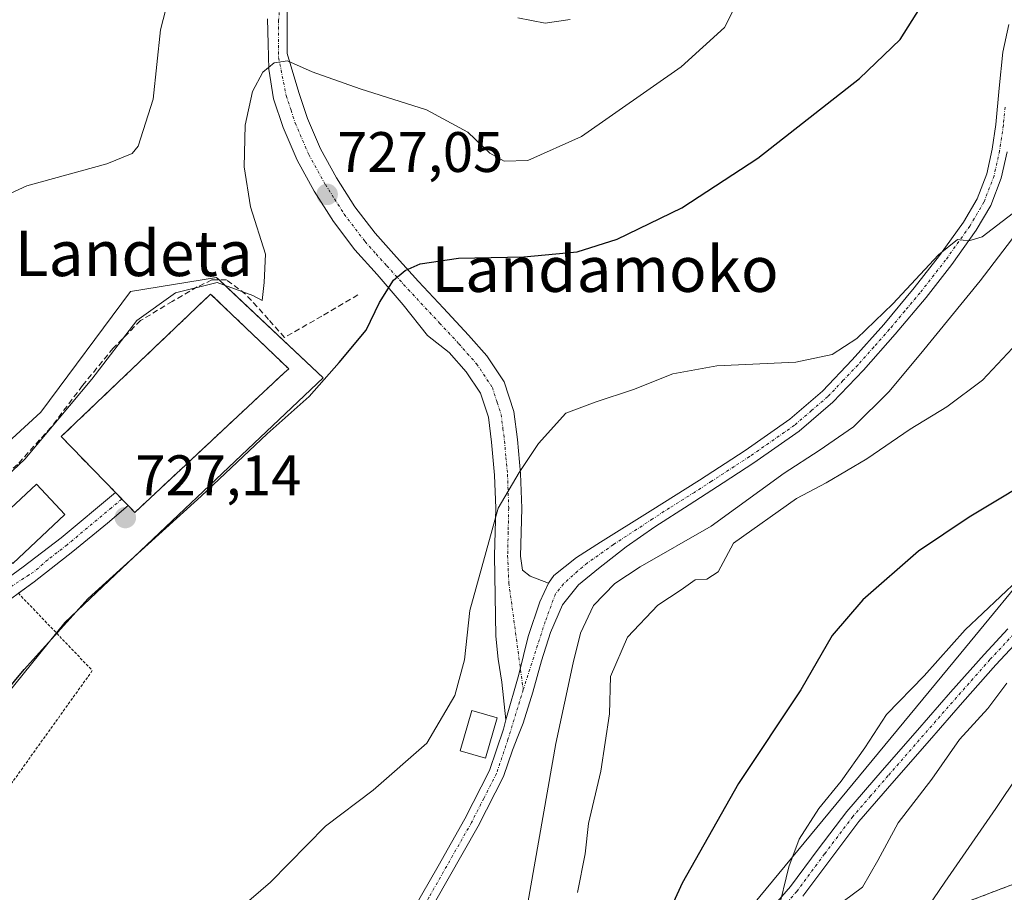
# Model space of a CAD drawing. Units: metres. Extents: x 623961 to 627400, y 4759628 to 4762003.
# Drawn here: x 625281 to 625453, y 4760390 to 4760543 of the extents above; entities that cross this region are included whole.
import ezdxf
from ezdxf.enums import TextEntityAlignment as Align

# ---------------------------------------------------------------- set-up
doc = ezdxf.new("R2010")
doc.units = ezdxf.units.M
doc.header["$MEASUREMENT"] = 0
for name, pattern in [('TRAZO_Y_PUNTO', [1, 0.5, -0.25, 0, -0.25]), ('TRAZOS', [0.75, 0.5, -0.25]), ('TRAZOSX2', [1.5, 1, -0.5])]:
    doc.linetypes.add(name, pattern=pattern)
for name, color, linetype, lineweight in [('Alambrada', 19, 'TRAZOS', 0), ('Arbolado forestal', 92, 'TRAZOS', 0), ('Arbolado forestal CxS', 92, 'Continuous', 0), ('Camino', 19, 'Continuous', 0), ('Camino Cxs', 19, 'Continuous', 0), ('Camino eje', 39, 'TRAZO_Y_PUNTO', 13), ('Carátula', 7, 'Continuous', 5), ('Corriente natural lineal', 142, 'Continuous', 13), ('Curva de nivel maestra', 36, 'Continuous', 30), ('Curva de nivel normal', 36, 'Continuous', 0), ('Edificación', 1, 'Continuous', 13), ('Edificación Cxs', 1, 'Continuous', 13), ('Edificación ligera', 1, 'Continuous', 0), ('Edificación ligera Cxs', 1, 'Continuous', 0), ('Instalación sanitaria', 9, 'TRAZOSX2', 0), ('Instalación sanitaria CxS', 9, 'Continuous', 0), ('Núcleo urbano', 19, 'Continuous', 0), ('Núcleo urbano CxS', 19, 'Continuous', 0), ('Obra de contención lineal', 1, 'TRAZOSX2', 13), ('Pastizal CxS', 92, 'Continuous', 0), ('Pista deportiva', 19, 'Continuous', 0), ('Pista deportiva Cxs', 19, 'Continuous', 0), ('Pista no pavimentada', 254, 'Continuous', 13), ('Pista no pavimentada Cxs', 254, 'Continuous', 0), ('Pista pavimentada eje', 135, 'TRAZO_Y_PUNTO', 0), ('Prado', 92, 'Continuous', 0), ('Prado CxS', 92, 'Continuous', 0), ('Punto de cota en terreno', 7, 'Continuous', 0), ('Rótulo de punto de cota en terreno', 19, 'Continuous', 0), ('Texto cartográfico', 19, 'Continuous', 0)]:
    doc.layers.add(name, color=color, linetype=linetype, lineweight=lineweight)
doc.styles.add('Arial', font='txt', dxfattribs={"height": 0.2})

# ---------------------------------------------------------------- blocks, each defined once
blk = doc.blocks.new('*U150')
at = {"layer": 'Arbolado forestal CxS', "color": 92, "linetype": 'Continuous', "lineweight": 0}
blk.add_polyline3d([(625437.84, 4760385.02, 740.38), (625464.65, 4760395.2, 746.25), (625506.59, 4760420.49, 757.69), (625556.54, 4760455.52, 765.88), (625566.97, 4760469.78, 765.76), (625572.35, 4760506.13, 756.77), (625577.7, 4760531.71, 752.46), (625609.93, 4760546.53, 762.17)], dxfattribs=at)
blk = doc.blocks.new('*U153')
at = {"layer": 'Prado CxS', "color": 92, "linetype": 'Continuous', "lineweight": 0}
for points in [[(625591.71, 4760613.04, 740.5), (625570.58, 4760572.15, 737.38), (625543.05, 4760531.38, 737.66), (625509.7, 4760494.26, 733.21), (625474.8, 4760467.26, 727.62), (625445.85, 4760432.17, 730.64), (625402.75, 4760380, 727.81)], [(625260.66, 4760403.02, 725.12), (625288.53, 4760437.55, 725.16), (625333.87, 4760480.51, 725.09), (625315.17, 4760498.12, 730.23), (625300.03, 4760495.69, 731.07), (625284.28, 4760474.5, 731.05), (625261.87, 4760453.9, 732.02)]]:
    blk.add_polyline3d(points, dxfattribs=at)
blk = doc.blocks.new('5PATER')
at = {"layer": 'Carátula', "linetype": 'Continuous', "lineweight": 5}
h = blk.add_hatch(color=250, dxfattribs=at)
edge = h.paths.add_edge_path()
edge.add_ellipse((0, 0.01), major_axis=(-1.33, -1.34), ratio=0.999422, start_angle=0, end_angle=360)

msp = doc.modelspace()

# ---------------------------------------------------------------- linework, layer by layer
at = {"layer": 'Alambrada', "color": 19, "linetype": 'TRAZOS', "lineweight": 0}
msp.add_polyline3d([(625280.35, 4760442.68, 727.43), (625293.34, 4760429.09, 724.08), (625262.03, 4760385.38, 725.77), (625250.21, 4760370.02, 728.31), (625248.96, 4760364.48, 728.38)], dxfattribs=at)
at = {"layer": 'Arbolado forestal', "color": 92, "linetype": 'TRAZOS', "lineweight": 0}
msp.add_polyline3d([(625340.57, 4760314.42, 718), (625341.02, 4760314.71, 718.06), (625342.49, 4760315.67, 718.35), (625384.46, 4760325.71, 734.38), (625419.59, 4760348.98, 746.08), (625420.05, 4760367.69, 739.33), (625437.84, 4760385.02, 740.38), (625464.65, 4760395.2, 746.25), (625506.59, 4760420.49, 757.69), (625556.54, 4760455.52, 765.88), (625566.97, 4760469.78, 765.76), (625572.35, 4760506.14, 756.77), (625577.7, 4760531.71, 752.46), (625609.93, 4760546.53, 762.17), (625629.93, 4760548.02, 770.17), (625653.64, 4760543.57, 781.85), (625676.25, 4760545.81, 790.71), (625693.48, 4760567.25, 791.07), (625732.84, 4760618.4, 789.87), (625802.15, 4760689.64, 789.91)], dxfattribs=at)
at = {"layer": 'Camino', "color": 19, "linetype": 'Continuous', "lineweight": 0}
for points in [[(625327.53, 4760546.36, 731.09), (625327.53, 4760537.45, 730.04), (625329.62, 4760530.6, 729.32), (625331.1, 4760526.07, 728.65), (625333.4, 4760520.74, 727.94), (625336.23, 4760515.61, 727.21), (625339.43, 4760510.57, 726.61), (625342.99, 4760505.89, 725.9), (625346.74, 4760501.7, 725.17), (625350.63, 4760497.43, 724.49), (625354.98, 4760492.76, 723.62), (625359.39, 4760488.03, 722.9), (625362.62, 4760484.39, 722.31), (625365.66, 4760479.81, 721.69), (625367.38, 4760474.57, 721), (625367.98, 4760469.67, 720.44), (625368.53, 4760463.69, 719.89), (625368.74, 4760457.63, 719.32), (625368.64, 4760453.35, 718.88), (625368.55, 4760449.21, 718.55), (625368.87, 4760446.72, 718.36), (625370.22, 4760445.66, 718.25), (625373.47, 4760444.43, 718.12)], [(625365.97, 4760420.42, 717.36), (625365.25, 4760427.04, 717.71), (625364.63, 4760431.08, 717.93), (625364.2, 4760435.14, 718), (625363.98, 4760449.31, 719.36), (625364.07, 4760453.46, 719.99), (625364.17, 4760457.6, 720.73), (625363.97, 4760463.4, 721.32), (625363.43, 4760469.18, 721.59), (625362.9, 4760473.57, 721.35), (625361.51, 4760477.79, 721.77), (625358.99, 4760481.59, 722.38), (625356.01, 4760484.96, 722.84), (625352.21, 4760487.97, 723.45), (625347.93, 4760493.31, 724.31), (625343.35, 4760498.64, 725.35), (625339.46, 4760502.98, 725.98), (625335.67, 4760507.96, 726.71), (625332.3, 4760513.28, 727.3), (625329.3, 4760518.72, 727.89), (625326.83, 4760524.45, 728.52), (625325.16, 4760529.54, 729.23), (625324.36, 4760534.75, 729.83), (625324.23, 4760539.15, 730.34), (625324.11, 4760543.55, 730.83)], [(625201.37, 4760396.9, 727.36), (625202.61, 4760397.2, 727.42), (625205.83, 4760397.99, 727.56), (625212.31, 4760399.79, 728.1), (625218.76, 4760401.83, 728.6), (625224.19, 4760403.82, 728.74), (625229.45, 4760406.31, 728.84), (625233.56, 4760408.77, 728.59), (625237.35, 4760411.65, 728.43), (625243.49, 4760417.05, 728.17), (625249.64, 4760422.43, 728.05), (625255.9, 4760427.76, 727.92), (625262.25, 4760432.99, 727.78), (625268.28, 4760437.7, 727.61), (625274.37, 4760442.34, 727.48), (625281.19, 4760447.3, 727.34), (625287.88, 4760452.42, 727.3), (625297.39, 4760460.39, 727.12)], [(625297.39, 4760460.39, 727.12), (625298.52, 4760459.22, 727.08), (625299.64, 4760458.06, 726.97), (625299.64, 4760458.06, 726.97)], [(625297.39, 4760460.39, 727.12), (625298.52, 4760459.22, 727.08), (625299.64, 4760458.06, 726.97), (625299.64, 4760458.06, 726.97)], [(625299.64, 4760458.06, 726.97), (625296.01, 4760455, 727.09), (625289.9, 4760450.03, 727.23), (625283.13, 4760444.7, 727.32), (625280.35, 4760442.68, 727.25)], [(625373.47, 4760444.43, 718.12), (625371.92, 4760441.18, 718.01), (625369.89, 4760435.08, 717.77), (625368.22, 4760428.41, 717.58), (625365.97, 4760420.42, 717.36)], [(625411.72, 4760386.28, 729.43), (625415.97, 4760391.17, 730.19), (625420.8, 4760397.69, 731.09), (625425.83, 4760404.33, 731.47), (625432.05, 4760411.53, 731.81), (625438.25, 4760418.65, 731.95), (625444.07, 4760425.29, 731.95), (625449.93, 4760431.93, 732.05), (625454.11, 4760436.41, 732.24)], [(625456.1, 4760434.49, 732.83), (625451.98, 4760430.08, 732.78), (625446.14, 4760423.47, 732.63), (625440.33, 4760416.83, 732.73), (625434.14, 4760409.72, 732.46), (625427.97, 4760402.59, 732.36), (625423.01, 4760396.04, 731.66), (625418.12, 4760389.44, 731.23)]]:
    msp.add_polyline3d(points, dxfattribs=at)
at = {"layer": 'Camino Cxs', "color": 19, "linetype": 'Continuous', "lineweight": 0}
for points in [[(625327.53, 4760546.36, 731.09), (625327.53, 4760537.45, 730.04), (625329.62, 4760530.6, 729.32), (625331.1, 4760526.07, 728.65), (625333.4, 4760520.74, 727.94), (625336.23, 4760515.61, 727.21), (625339.43, 4760510.57, 726.61), (625342.99, 4760505.89, 725.9), (625346.74, 4760501.7, 725.17), (625350.63, 4760497.43, 724.49), (625354.98, 4760492.76, 723.62), (625359.39, 4760488.03, 722.9), (625362.62, 4760484.39, 722.31), (625365.66, 4760479.81, 721.69), (625367.38, 4760474.57, 721), (625367.98, 4760469.67, 720.44), (625368.53, 4760463.69, 719.89), (625368.74, 4760457.63, 719.32), (625368.64, 4760453.35, 718.88), (625368.55, 4760449.21, 718.55), (625368.87, 4760446.72, 718.36), (625370.22, 4760445.66, 718.25), (625373.47, 4760444.43, 718.12), (625373.47, 4760444.43, 718.12), (625371.92, 4760441.18, 718.01), (625369.89, 4760435.08, 717.77), (625368.22, 4760428.41, 717.58), (625365.97, 4760420.42, 717.36), (625365.25, 4760427.04, 717.71), (625364.63, 4760431.08, 717.93), (625364.2, 4760435.14, 718), (625363.98, 4760449.31, 719.36), (625364.07, 4760453.46, 719.99), (625364.17, 4760457.6, 720.73), (625363.97, 4760463.4, 721.32), (625363.43, 4760469.18, 721.59), (625362.9, 4760473.57, 721.35), (625361.51, 4760477.79, 721.77), (625358.99, 4760481.59, 722.38), (625356.01, 4760484.96, 722.84), (625352.21, 4760487.97, 723.45), (625347.93, 4760493.31, 724.31), (625343.35, 4760498.64, 725.35), (625339.46, 4760502.98, 725.98), (625335.67, 4760507.96, 726.71), (625332.3, 4760513.28, 727.3), (625329.3, 4760518.72, 727.89), (625326.83, 4760524.45, 728.52), (625325.16, 4760529.54, 729.23), (625324.36, 4760534.75, 729.83), (625324.23, 4760539.15, 730.34), (625324.11, 4760543.55, 730.83)], [(625274.37, 4760442.34, 727.48), (625281.19, 4760447.3, 727.34), (625287.88, 4760452.42, 727.3), (625297.39, 4760460.39, 727.12), (625298.52, 4760459.22, 727.08), (625299.64, 4760458.06, 726.97), (625299.64, 4760458.06, 726.97), (625296.01, 4760455, 727.09), (625289.9, 4760450.03, 727.23), (625283.13, 4760444.7, 727.32), (625276.31, 4760439.74, 727.25)], [(625411.72, 4760386.28, 729.43), (625415.97, 4760391.17, 730.19), (625420.8, 4760397.69, 731.09), (625425.83, 4760404.33, 731.47), (625432.05, 4760411.53, 731.81), (625438.25, 4760418.65, 731.95), (625444.07, 4760425.29, 731.95), (625449.93, 4760431.93, 732.05), (625454.11, 4760436.41, 732.24)], [(625456.1, 4760434.49, 732.83), (625451.98, 4760430.08, 732.78), (625446.14, 4760423.47, 732.63), (625440.33, 4760416.83, 732.73), (625434.14, 4760409.72, 732.46), (625427.97, 4760402.59, 732.36), (625423.01, 4760396.04, 731.66), (625418.12, 4760389.44, 731.23)]]:
    msp.add_polyline3d(points, dxfattribs=at)
at = {"layer": 'Camino eje', "color": 39, "linetype": 'TRAZO_Y_PUNTO', "lineweight": 13}
for points in [[(625326.44, 4760547.98, 731.24), (625326.05, 4760543.32, 730.68), (625326.05, 4760536.75, 729.93), (625327.39, 4760530.07, 729.19), (625328.23, 4760527.53, 728.89), (625328.97, 4760525.26, 728.57), (625331.35, 4760519.73, 727.84), (625334.27, 4760514.45, 727.21), (625335.87, 4760511.93, 726.87), (625337.55, 4760509.27, 726.58), (625341.23, 4760504.44, 725.87), (625343.17, 4760502.27, 725.56), (625345.05, 4760500.17, 725.22), (625348.8, 4760496.05, 724.48), (625354.32, 4760490.12, 723.41), (625357.7, 4760486.5, 722.82), (625359.19, 4760484.81, 722.55), (625360.81, 4760482.99, 722.22), (625363.59, 4760478.8, 721.7), (625364.45, 4760476.18, 721.43), (625365.14, 4760474.07, 721.19), (625365.44, 4760471.62, 721.04), (625365.71, 4760469.43, 720.87), (625365.98, 4760466.54, 720.57), (625366.25, 4760463.55, 720.21), (625366.46, 4760457.62, 719.53), (625366.36, 4760453.41, 719.09), (625366.27, 4760449.26, 718.72), (625366.48, 4760444.47, 718.26), (625369.01, 4760425.74, 717.51)], [(625298.52, 4760459.22, 727.08), (625296.7, 4760457.7, 727.11), (625288.9, 4760451.16, 727.26), (625285.51, 4760448.56, 727.28), (625283.03, 4760446.37, 727.32), (625282.22, 4760445.89, 727.33), (625278.7, 4760443.61, 727.42)], [(625455.11, 4760435.45, 732.58), (625450.96, 4760431.01, 732.44), (625448.03, 4760427.69, 732.51), (625445.11, 4760424.38, 732.35), (625442.2, 4760421.06, 732.51), (625439.29, 4760417.74, 732.31), (625433.1, 4760410.63, 732.13), (625430.01, 4760407.06, 732.1), (625426.9, 4760403.46, 731.92), (625421.91, 4760396.87, 731.36), (625417.05, 4760390.31, 730.57), (625414.92, 4760387.86, 730.15)]]:
    msp.add_polyline3d(points, dxfattribs=at)
at = {"layer": 'Corriente natural lineal', "color": 142, "linetype": 'Continuous', "lineweight": 13}
msp.add_polyline3d([(625459.66, 4760511.2, 719.7), (625449.26, 4760497.53, 719.11), (625438.86, 4760484.77, 718.23), (625433.23, 4760478.04, 717.99), (625426.98, 4760471.9, 717.88), (625420.97, 4760467.73, 718.09), (625414.82, 4760463.78, 717.62), (625402.02, 4760454.43, 717.73), (625389.54, 4760447.3, 717.07), (625385.08, 4760444.39, 717.06), (625381.35, 4760440.54, 717.14), (625379.09, 4760435.63, 717.28), (625377.8, 4760430.46, 717.02), (625374.76, 4760416.29, 716.61), (625369.61, 4760386.94, 716.55)], dxfattribs=at)
at = {"layer": 'Curva de nivel maestra', "color": 36, "linetype": 'Continuous', "lineweight": 30}
for points in [[(625268.05, 4760413.24, 725), (625281.38, 4760429.26, 725), (625292.6, 4760441.72, 725), (625312.44, 4760459.7, 725), (625324.06, 4760470.68, 725), (625331.44, 4760477.23, 725), (625336.71, 4760483.23, 725), (625341.44, 4760488.9, 725), (625343.76, 4760493.74, 725), (625346.25, 4760497.68, 725), (625348.27, 4760499.37, 725), (625350.91, 4760500.52, 725), (625357.65, 4760501.53, 725), (625369.13, 4760501.74, 725), (625378.46, 4760502.62, 725), (625385.5, 4760504.84, 725), (625396.89, 4760510.38, 725), (625410.18, 4760519.1, 725), (625428.08, 4760533.11, 725), (625435.22, 4760539.94, 725), (625438.72, 4760545.52, 725)], [(625461.25, 4760464.38, 725), (625447.32, 4760456.05, 725), (625438.45, 4760450.08, 725), (625428.65, 4760441.54, 725), (625423.26, 4760435.24, 725), (625417.74, 4760425.68, 725), (625406.8, 4760409.23, 725), (625396.94, 4760391.72, 725), (625390.5, 4760377.63, 725)]]:
    msp.add_polyline3d(points, dxfattribs=at)
at = {"layer": 'Curva de nivel normal', "color": 36, "linetype": 'Continuous', "lineweight": 0}
for points in [[(625409.26, 4760551.76, 730), (625404.36, 4760542.03, 730), (625396.74, 4760535.11, 730), (625379.22, 4760522.92, 730), (625369.81, 4760518.71, 730), (625365.64, 4760518.59, 730), (625363.16, 4760519.99, 730), (625359.28, 4760523.64, 730), (625352.05, 4760527.6, 730), (625340.4, 4760531.28, 730), (625331.97, 4760534.26, 730), (625327.6, 4760536.2, 730), (625325.27, 4760535.85, 730), (625323.28, 4760534.2, 730), (625321.44, 4760530.83, 730), (625320.15, 4760524.91, 730), (625319.98, 4760517.56, 730), (625321.12, 4760510.56, 730), (625323.74, 4760502.23, 730), (625323.5, 4760497.23, 730), (625323.16, 4760494.12, 730), (625321.51, 4760494.98, 730), (625315.24, 4760497.24, 730), (625307.93, 4760495.46, 730), (625301.18, 4760490.56, 730), (625293.26, 4760480.29, 730), (625281.47, 4760466.23, 730), (625271.06, 4760456.42, 730)], [(625307.59, 4760550.54, 735), (625305.29, 4760541.66, 735), (625304.01, 4760529.43, 735), (625301.36, 4760521.19, 735), (625300.34, 4760519.9, 735), (625295.89, 4760518.08, 735), (625281.84, 4760514.23, 735), (625275.27, 4760511.23, 735)], [(625377.28, 4760543.45, 735), (625372.86, 4760542.78, 735), (625368.09, 4760543.72, 735)], [(625319.12, 4760387.19, 720), (625324.62, 4760391.95, 720), (625334.28, 4760401.74, 720), (625342.65, 4760408.09, 720), (625352.06, 4760416.32, 720), (625357.02, 4760424.73, 720), (625358.72, 4760430.99, 720), (625359.62, 4760439.62, 720), (625364.62, 4760457.59, 720), (625368.31, 4760463.88, 720), (625371.67, 4760468.98, 720), (625376.5, 4760474.3, 720), (625381.67, 4760476.26, 720), (625388.36, 4760478.45, 720), (625395.26, 4760481.22, 720), (625403.01, 4760482.61, 720), (625416.86, 4760483.25, 720), (625423.27, 4760484.58, 720), (625427.6, 4760487.43, 720), (625433.94, 4760493.52, 720), (625441.94, 4760502.11, 720), (625445.27, 4760504.83, 720), (625447.27, 4760504.56, 720), (625449.6, 4760505.25, 720), (625457.6, 4760511.44, 720)], [(625456.69, 4760487.58, 720), (625449.64, 4760480.11, 720), (625443.4, 4760475.4, 720), (625436.97, 4760471.47, 720), (625429.34, 4760466.26, 720), (625422.23, 4760462.09, 720), (625417.01, 4760459.32, 720), (625405.94, 4760451.48, 720), (625403.27, 4760446.45, 720), (625401.27, 4760445.14, 720), (625399.23, 4760445.03, 720), (625396.75, 4760443.27, 720), (625392.66, 4760440.56, 720), (625387.34, 4760434.97, 720), (625384.36, 4760428.06, 720), (625384.13, 4760421.49, 720), (625382.64, 4760411.44, 720), (625380.47, 4760402.23, 720), (625379.9, 4760396.9, 720), (625378.54, 4760390.13, 720)], [(625413.74, 4760386.66, 730), (625415.67, 4760394.63, 730), (625417.44, 4760399.46, 730), (625420.9, 4760404.86, 730), (625424.83, 4760409.64, 730), (625428.97, 4760415.54, 730), (625432.78, 4760421.37, 730), (625439.4, 4760428.15, 730), (625446.6, 4760436.24, 730), (625455.94, 4760445.05, 730)], [(625422.03, 4760386.16, 735), (625428.58, 4760391.03, 735), (625431.3, 4760395.72, 735), (625434.86, 4760402.36, 735), (625440.77, 4760410.02, 735), (625445.62, 4760416.97, 735), (625450.61, 4760422.41, 735), (625453.92, 4760426.9, 735)], [(625438.94, 4760385.91, 740), (625443.03, 4760391.94, 740), (625451.99, 4760404.86, 740), (625456.03, 4760410.9, 740)]]:
    msp.add_polyline3d(points, dxfattribs=at)
at = {"layer": 'Edificación', "color": 1, "linetype": 'Continuous', "lineweight": 13}
for points in [[(625326.98, 4760481.34, 740.45), (625300.8, 4760456.87, 740.49), (625299.64, 4760458.06, 741.09), (625297.39, 4760460.39, 742.31), (625287.87, 4760470.18, 740.45), (625314.12, 4760495.23, 740.37), (625325.21, 4760484.6, 741.81), (625327.82, 4760482.1, 740.51), (625326.98, 4760481.34, 740.45)], [(625288.53, 4760456.48, 730.15), (625279.38, 4760447.92, 730.46), (625274.36, 4760453.28, 730.61), (625283.52, 4760461.84, 732.22), (625288.53, 4760456.48, 730.15)]]:
    msp.add_polyline3d(points, dxfattribs=at)
at = {"layer": 'Edificación Cxs', "color": 1, "linetype": 'Continuous', "lineweight": 13}
for points in [[(625326.98, 4760481.34, 740.45), (625300.8, 4760456.87, 740.49), (625299.64, 4760458.06, 741.09), (625297.39, 4760460.39, 742.31), (625287.87, 4760470.18, 740.45), (625314.12, 4760495.23, 740.37), (625325.21, 4760484.6, 741.81), (625327.82, 4760482.1, 740.51), (625326.98, 4760481.34, 740.45)], [(625288.53, 4760456.48, 730.15), (625279.38, 4760447.92, 730.46), (625274.36, 4760453.28, 730.61), (625283.52, 4760461.84, 732.22), (625288.53, 4760456.48, 730.15)]]:
    msp.add_polyline3d(points, close=True, dxfattribs=at)
at = {"layer": 'Edificación ligera', "color": 1, "linetype": 'Continuous', "lineweight": 0}
msp.add_polyline3d([(625364.45, 4760420.78, 720.46), (625362.38, 4760413.69, 719.01), (625357.93, 4760414.99, 720.31), (625360, 4760422.08, 720.26), (625364.45, 4760420.78, 720.46)], dxfattribs=at)
at = {"layer": 'Edificación ligera Cxs', "color": 1, "linetype": 'Continuous', "lineweight": 0}
msp.add_polyline3d([(625364.45, 4760420.78, 720.46), (625362.38, 4760413.69, 719.01), (625357.93, 4760414.99, 720.31), (625360, 4760422.08, 720.26), (625364.45, 4760420.78, 720.46)], close=True, dxfattribs=at)
at = {"layer": 'Instalación sanitaria', "color": 9, "linetype": 'TRAZOSX2', "lineweight": 0}
for points in [[(625297.39, 4760460.39, 727.12), (625287.87, 4760470.18, 728.46), (625314.12, 4760495.23, 728.73), (625325.21, 4760484.6, 727.21), (625327.82, 4760482.1, 726.31), (625326.98, 4760481.34, 726.38)], [(625297.39, 4760460.39, 727.12), (625287.87, 4760470.18, 728.46), (625314.12, 4760495.23, 728.73), (625325.21, 4760484.6, 727.21), (625327.82, 4760482.1, 726.31), (625326.98, 4760481.34, 726.38)], [(625326.98, 4760481.34, 726.38), (625300.8, 4760456.87, 726.71), (625299.64, 4760458.06, 726.97)], [(625326.98, 4760481.34, 726.38), (625300.8, 4760456.87, 726.71), (625299.64, 4760458.06, 726.97)], [(625298.52, 4760459.22, 727.08), (625297.39, 4760460.39, 727.12)], [(625298.52, 4760459.22, 727.08), (625297.39, 4760460.39, 727.12)], [(625299.64, 4760458.06, 726.97), (625299.64, 4760458.06, 726.97), (625298.52, 4760459.22, 727.08)], [(625299.64, 4760458.06, 726.97), (625299.64, 4760458.06, 726.97), (625298.52, 4760459.22, 727.08)]]:
    msp.add_polyline3d(points, dxfattribs=at)
at = {"layer": 'Instalación sanitaria CxS', "color": 9, "linetype": 'Continuous', "lineweight": 0}
msp.add_polyline3d([(625326.98, 4760481.34, 726.38), (625300.8, 4760456.87, 726.71), (625299.64, 4760458.06, 726.97), (625297.39, 4760460.39, 727.12), (625287.87, 4760470.18, 728.46), (625314.12, 4760495.23, 728.73), (625325.21, 4760484.6, 727.21), (625327.82, 4760482.1, 726.31), (625326.98, 4760481.34, 726.38)], close=True, dxfattribs=at)
at = {"layer": 'Núcleo urbano', "color": 19, "linetype": 'Continuous', "lineweight": 0}
msp.add_polyline3d([(625260.66, 4760403.02, 725.12), (625287.03, 4760435.69, 725.07), (625288.52, 4760437.55, 725.16), (625333.87, 4760480.51, 725.09), (625315.62, 4760497.7, 730.01), (625315.17, 4760498.12, 730.23), (625300.03, 4760495.69, 731.08), (625284.28, 4760474.5, 731.05), (625261.87, 4760453.9, 732.02)], dxfattribs=at)
at = {"layer": 'Núcleo urbano CxS', "color": 19, "linetype": 'Continuous', "lineweight": 0}
msp.add_polyline3d([(625261.87, 4760453.9, 732.02), (625284.28, 4760474.5, 731.05), (625300.03, 4760495.69, 731.07), (625315.17, 4760498.12, 730.23), (625333.87, 4760480.51, 725.09), (625288.53, 4760437.55, 725.16), (625260.66, 4760403.02, 725.12)], dxfattribs=at)
at = {"layer": 'Obra de contención lineal', "color": 1, "linetype": 'TRAZOSX2', "lineweight": 13}
msp.add_polyline3d([(625339.98, 4760495.06, 726.22), (625333.64, 4760491.35, 728.2), (625327.11, 4760487.61, 729.85), (625324.3, 4760490.75, 729.42), (625320.23, 4760495.23, 730.35), (625316.89, 4760497.7, 731.3), (625314.34, 4760497.7, 732.1), (625311.75, 4760496.47, 736.71), (625307.37, 4760493.94, 730.04), (625301.82, 4760490.56, 731.2), (625297, 4760485.73, 733.28), (625291.62, 4760479.14, 731.76), (625286.09, 4760471.83, 739.56), (625280.19, 4760465.27, 731.58), (625269.64, 4760456.23, 733.8), (625261.73, 4760450.52, 732.12), (625256.62, 4760449.51, 732.28), (625251.87, 4760448.41, 734.96), (625248.64, 4760445.69, 733.83), (625245.03, 4760440.67, 732.55), (625241.44, 4760435.75, 733.13), (625233.28, 4760429.59, 732.97), (625225.98, 4760424.99, 732.96)], dxfattribs=at)
at = {"layer": 'Pastizal CxS', "color": 92, "linetype": 'Continuous', "lineweight": 0}
for points in [[(625340.57, 4760314.42, 718), (625341.02, 4760314.71, 718.06), (625342.49, 4760315.67, 718.35), (625384.46, 4760325.71, 734.38), (625419.59, 4760348.98, 746.08), (625420.05, 4760367.69, 739.33), (625437.84, 4760385.02, 740.38), (625464.65, 4760395.2, 746.25), (625506.59, 4760420.49, 757.69), (625556.54, 4760455.52, 765.88), (625566.97, 4760469.78, 765.76), (625572.35, 4760506.14, 756.77), (625577.7, 4760531.71, 752.46), (625609.93, 4760546.53, 762.17), (625629.93, 4760548.02, 770.17), (625653.64, 4760543.57, 781.85), (625676.25, 4760545.81, 790.71), (625693.48, 4760567.25, 791.07), (625732.84, 4760618.4, 789.87), (625802.15, 4760689.64, 789.91)], [(625591.71, 4760613.04, 740.5), (625570.58, 4760572.15, 737.38), (625543.05, 4760531.38, 737.66), (625509.7, 4760494.26, 733.21), (625474.8, 4760467.26, 727.62), (625445.85, 4760432.17, 730.64), (625402.75, 4760380, 727.81), (625376.74, 4760362.66, 721.84), (625370.36, 4760353.99, 721.61), (625363.51, 4760346.23, 720.73), (625362.05, 4760344.61, 720.49), (625357.22, 4760339.24, 719.93), (625355.3, 4760337.11, 719.73), (625352.64, 4760333.42, 719.28), (625347.09, 4760325.7, 719.1), (625340.57, 4760314.42, 718)], [(625402.75, 4760380, 727.81), (625445.85, 4760432.17, 730.64), (625474.8, 4760467.26, 727.62), (625509.7, 4760494.26, 733.21), (625543.05, 4760531.38, 737.66), (625570.58, 4760572.15, 737.38), (625591.71, 4760613.04, 740.5)], [(625609.93, 4760546.53, 762.17), (625577.7, 4760531.71, 752.46), (625572.35, 4760506.13, 756.77), (625566.97, 4760469.78, 765.76), (625556.54, 4760455.52, 765.88), (625506.59, 4760420.49, 757.69), (625464.65, 4760395.2, 746.25), (625437.84, 4760385.02, 740.38)]]:
    msp.add_polyline3d(points, dxfattribs=at)
at = {"layer": 'Pista deportiva', "color": 19, "linetype": 'Continuous', "lineweight": 0}
msp.add_polyline3d([(625326.98, 4760481.34, 740.45), (625300.8, 4760456.87, 740.49), (625299.64, 4760458.06, 741.09), (625297.39, 4760460.39, 742.31), (625287.87, 4760470.18, 740.45), (625314.12, 4760495.23, 740.37), (625325.21, 4760484.6, 741.81), (625327.82, 4760482.1, 740.51), (625326.98, 4760481.34, 740.45)], dxfattribs=at)
at = {"layer": 'Pista deportiva Cxs', "color": 19, "linetype": 'Continuous', "lineweight": 0}
msp.add_polyline3d([(625326.98, 4760481.34, 740.45), (625300.8, 4760456.87, 740.49), (625299.64, 4760458.06, 741.09), (625297.39, 4760460.39, 742.31), (625287.87, 4760470.18, 740.45), (625314.12, 4760495.23, 740.37), (625325.21, 4760484.6, 741.81), (625327.82, 4760482.1, 740.51), (625326.98, 4760481.34, 740.45)], close=True, dxfattribs=at)
at = {"layer": 'Pista no pavimentada', "color": 254, "linetype": 'Continuous', "lineweight": 13}
for points in [[(625373.47, 4760444.43, 718.12), (625374.38, 4760445.79, 718.16), (625378.38, 4760448.95, 718.13), (625382.6, 4760451.65, 718.04), (625391.29, 4760457.1, 718.09), (625399.98, 4760462.56, 718.12), (625407.99, 4760467.77, 718.31), (625415.85, 4760473.25, 718.29), (625421.57, 4760478.17, 718.5), (625426.79, 4760483.65, 718.45), (625432.32, 4760489.89, 719.19), (625437.67, 4760496.29, 719.87), (625442.12, 4760501.98, 720.04), (625446.31, 4760507.87, 720.3), (625448.72, 4760511.95, 721.13), (625450.41, 4760516.35, 721.42), (625451.36, 4760520.66, 721.59), (625452.01, 4760525.02, 721.87), (625452.59, 4760531.36, 722.06), (625453.26, 4760537.69, 722.26), (625454.3, 4760542.58, 722.76)], [(625453.98, 4760520.18, 721.49), (625452.96, 4760515.58, 721.07), (625451.12, 4760510.79, 720.51), (625448.54, 4760506.42, 719.99), (625444.25, 4760500.39, 719.57), (625439.74, 4760494.62, 718.85), (625434.33, 4760488.16, 718.51), (625428.75, 4760481.85, 718.27), (625423.4, 4760476.24, 718.27), (625417.48, 4760471.14, 718.21), (625409.48, 4760465.56, 718.04), (625404.13, 4760462.09, 718.03), (625398.13, 4760458.21, 717.97), (625392.14, 4760454.34, 717.82), (625387.11, 4760450.8, 717.56), (625382.22, 4760447.04, 717.72), (625378.7, 4760444.17, 717.84), (625375.88, 4760440.64, 717.9), (625373.79, 4760435.78, 717.59), (625372.2, 4760430.78, 717.54), (625370.68, 4760425.29, 717.53), (625368.97, 4760419.87, 717.16), (625368.04, 4760417.49, 717.12), (625367.1, 4760415.12, 717.16), (625365.53, 4760410.49, 717.08), (625361.09, 4760401.76, 716.88), (625350.79, 4760383.64, 716.35)], [(625373.47, 4760444.43, 718.12), (625371.92, 4760441.18, 718.01), (625369.89, 4760435.08, 717.77), (625368.22, 4760428.41, 717.58), (625365.97, 4760420.42, 717.36)], [(625333.29, 4760356.48, 716.34), (625343.01, 4760375.07, 716.49), (625348.48, 4760384.94, 716.41), (625354.05, 4760394.75, 716.66), (625358.75, 4760403.02, 716.83), (625363.08, 4760411.52, 717.04), (625365.55, 4760418.82, 717.32), (625365.97, 4760420.42, 717.36)]]:
    msp.add_polyline3d(points, dxfattribs=at)
at = {"layer": 'Pista no pavimentada Cxs', "color": 254, "linetype": 'Continuous', "lineweight": 0}
for points in [[(625348.48, 4760384.94, 716.41), (625354.05, 4760394.75, 716.66), (625358.75, 4760403.02, 716.83), (625363.08, 4760411.52, 717.04), (625365.55, 4760418.82, 717.32), (625365.97, 4760420.42, 717.36), (625368.22, 4760428.41, 717.58), (625369.89, 4760435.08, 717.77), (625371.92, 4760441.18, 718.01), (625373.47, 4760444.43, 718.12), (625374.38, 4760445.79, 718.16), (625378.38, 4760448.95, 718.13), (625382.6, 4760451.65, 718.04), (625391.29, 4760457.1, 718.09), (625399.98, 4760462.56, 718.12), (625407.99, 4760467.77, 718.31), (625415.85, 4760473.25, 718.29), (625421.57, 4760478.17, 718.5), (625426.79, 4760483.65, 718.45), (625432.32, 4760489.89, 719.19), (625437.67, 4760496.29, 719.87), (625442.12, 4760501.98, 720.04), (625446.31, 4760507.87, 720.3), (625448.72, 4760511.95, 721.13), (625450.41, 4760516.35, 721.42), (625451.36, 4760520.66, 721.59), (625452.01, 4760525.02, 721.87), (625452.59, 4760531.36, 722.06), (625453.26, 4760537.69, 722.26), (625454.3, 4760542.58, 722.76)], [(625453.98, 4760520.18, 721.49), (625452.96, 4760515.58, 721.07), (625451.12, 4760510.79, 720.51), (625448.54, 4760506.42, 719.99), (625444.25, 4760500.39, 719.57), (625439.74, 4760494.62, 718.85), (625434.33, 4760488.16, 718.51), (625428.75, 4760481.85, 718.27), (625423.4, 4760476.24, 718.27), (625417.48, 4760471.14, 718.21), (625409.48, 4760465.56, 718.04), (625404.13, 4760462.09, 718.03), (625398.13, 4760458.21, 717.97), (625392.14, 4760454.34, 717.82), (625387.11, 4760450.8, 717.56), (625382.22, 4760447.04, 717.72), (625378.7, 4760444.17, 717.84), (625375.88, 4760440.64, 717.9), (625373.79, 4760435.78, 717.59), (625372.2, 4760430.78, 717.54), (625370.68, 4760425.29, 717.53), (625368.97, 4760419.87, 717.16), (625368.04, 4760417.49, 717.12), (625367.1, 4760415.12, 717.16), (625365.53, 4760410.49, 717.08), (625361.09, 4760401.76, 716.88), (625350.79, 4760383.64, 716.35)]]:
    msp.add_polyline3d(points, dxfattribs=at)
at = {"layer": 'Pista pavimentada eje', "color": 135, "linetype": 'TRAZO_Y_PUNTO', "lineweight": 0}
for points in [[(625453.62, 4760528.06, 721.81), (625453.33, 4760524.87, 721.77), (625453.01, 4760522.69, 721.7), (625452.67, 4760520.42, 721.51), (625452.2, 4760518.27, 721.29), (625451.69, 4760515.97, 721.07), (625449.92, 4760511.37, 720.79), (625447.43, 4760507.15, 720.12), (625443.19, 4760501.19, 719.78), (625438.71, 4760495.46, 719.31), (625436, 4760492.23, 718.94), (625433.33, 4760489.03, 718.76), (625430.56, 4760485.91, 718.7), (625427.77, 4760482.75, 718.34), (625425.16, 4760480.01, 718.46), (625422.49, 4760477.21, 718.39), (625419.63, 4760474.75, 718.3), (625416.67, 4760472.2, 718.24), (625408.74, 4760466.67, 718.19), (625406.06, 4760464.93, 718.25), (625402.06, 4760462.33, 718.1), (625399.06, 4760460.39, 718.04), (625394.71, 4760457.66, 718), (625391.72, 4760455.72, 717.97), (625384.86, 4760451.23, 717.81), (625380.3, 4760448, 717.98), (625378.54, 4760446.56, 717.99), (625376.09, 4760444.3, 718.07), (625374.68, 4760442.54, 718.02), (625372.87, 4760437.71, 717.82), (625369.01, 4760425.74, 717.51)], [(625369.01, 4760425.74, 717.51), (625366.33, 4760416.97, 717.27), (625364.31, 4760411.01, 717.07), (625362.09, 4760406.64, 716.98), (625359.92, 4760402.39, 716.86), (625352.42, 4760389.2, 716.46), (625349.64, 4760384.29, 716.36), (625346.92, 4760379.38, 716.18), (625344.18, 4760374.44, 716.28), (625334.39, 4760355.91, 716.03)]]:
    msp.add_polyline3d(points, dxfattribs=at)
at = {"layer": 'Prado', "color": 92, "linetype": 'Continuous', "lineweight": 0}
for points in [[(625591.71, 4760613.04, 740.5), (625570.58, 4760572.15, 737.38), (625543.05, 4760531.38, 737.66), (625509.7, 4760494.26, 733.21), (625474.8, 4760467.26, 727.62), (625445.85, 4760432.17, 730.64), (625402.75, 4760380, 727.81), (625376.74, 4760362.66, 721.84), (625370.36, 4760353.99, 721.61), (625363.51, 4760346.23, 720.73), (625362.05, 4760344.61, 720.49), (625357.22, 4760339.24, 719.93), (625355.3, 4760337.11, 719.73), (625352.64, 4760333.42, 719.28), (625347.09, 4760325.7, 719.1), (625340.57, 4760314.42, 718)], [(625260.66, 4760403.02, 725.12), (625287.03, 4760435.69, 725.07), (625288.52, 4760437.55, 725.16), (625333.87, 4760480.51, 725.09), (625315.62, 4760497.7, 730.01), (625315.17, 4760498.12, 730.23), (625300.03, 4760495.69, 731.08), (625284.28, 4760474.5, 731.05), (625261.87, 4760453.9, 732.02)]]:
    msp.add_polyline3d(points, dxfattribs=at)

# ---------------------------------------------------------------- block references
at = {"layer": 'Arbolado forestal CxS', "color": 92, "linetype": 'Continuous', "lineweight": 0}
msp.add_blockref('*U150', (0, 0), dxfattribs=at)
at = {"layer": 'Prado CxS', "color": 92, "linetype": 'Continuous', "lineweight": 0}
msp.add_blockref('*U153', (0, 0), dxfattribs=at)
at = {"layer": 'Punto de cota en terreno', "linetype": 'Continuous', "lineweight": 0}
for p in [(625334.58, 4760512.72, 727.05), (625299.14, 4760455.95, 727.14)]:
    msp.add_blockref('5PATER', p, dxfattribs=at)

# ---------------------------------------------------------------- texts
at = {"layer": 'Rótulo de punto de cota en terreno', "color": 19, "linetype": 'Continuous', "lineweight": 0, "style": 'Arial'}
for s, p in [('727,05', (625336.34, 4760514.48)), ('727,14', (625300.9, 4760457.71))]:
    msp.add_text(s, height=7, dxfattribs=at).set_placement(p, align=Align.BOTTOM_LEFT)
at = {"layer": 'Texto cartográfico', "color": 19, "linetype": 'Continuous', "lineweight": 0, "style": 'Arial'}
for s, p in [('Landeta', (625300.62, 4760502.38)), ('Landamoko', (625383.37, 4760499.6))]:
    msp.add_text(s, height=8, dxfattribs=at).set_placement(p, align=Align.MIDDLE_CENTER)

doc.saveas('drawing.dxf')
